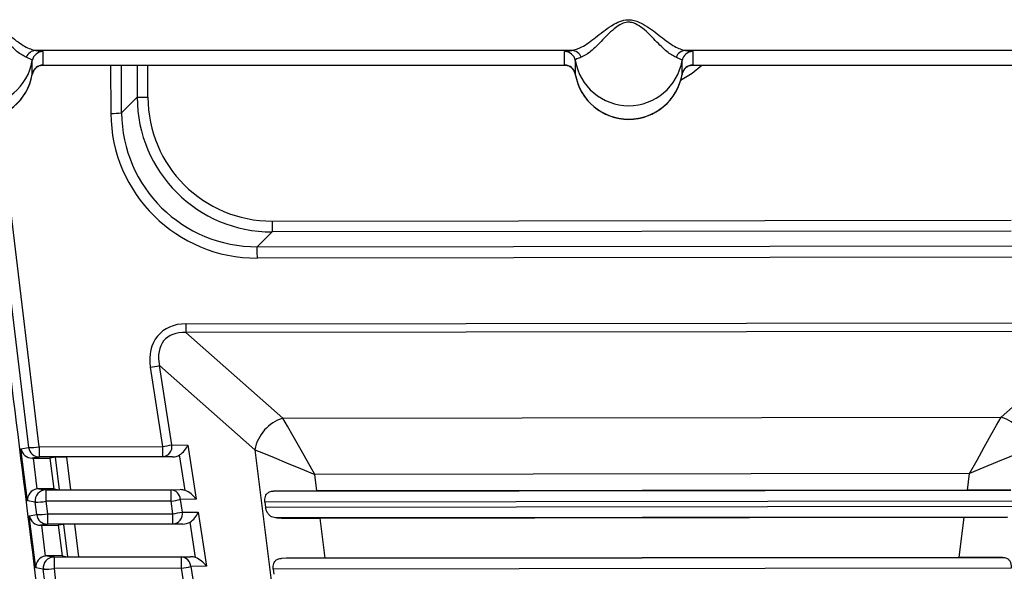
# Model space of a CAD drawing. Extents: x 4 to 134, y 2 to 98.
# Drawn here: x 57 to 58, y 37 to 38 of the extents above; entities that cross this region are included whole.
import ezdxf

# ---------------------------------------------------------------- set-up
doc = ezdxf.new("R2010")
doc.units = 0
doc.header["$MEASUREMENT"] = 0
doc.layers.get('0').update_dxf_attribs({"linetype": 'CONTINUOUS'})

msp = doc.modelspace()

# ---------------------------------------------------------------- linework, layer by layer
for p, q in [((57.14313, 37.48905), (56.64816, 37.48905)), ((56.65481, 37.48809), (56.65481, 37.47564)), ((57.13649, 37.48809), (57.14313, 37.48905)), ((57.13649, 37.47564), (57.13649, 37.48809)), ((57.74313, 37.48905), (57.24816, 37.48905)), ((57.25481, 37.48809), (57.25481, 37.47564)), ((56.64495, 37.4673), (56.64495, 37.47976)), ((57.14635, 37.47976), (57.14635, 37.4673)), ((57.24495, 37.4673), (57.24495, 37.47976)), ((56.65481, 37.47564), (56.65478, 37.47533)), ((57.13651, 37.47533), (56.65478, 37.47533)), ((56.71721, 37.47533), (56.71747, 37.43104)), ((56.72743, 37.43158), (56.72717, 37.47533)), ((56.74171, 37.47533), (56.74175, 37.44594)), ((56.75171, 37.44595), (56.75168, 37.47533)), ((57.13651, 37.47533), (57.13649, 37.47564)), ((57.25481, 37.47564), (57.25478, 37.47533)), ((57.73651, 37.47533), (57.25478, 37.47533)), ((56.64492, 37.46702), (56.64495, 37.4673)), ((57.14635, 37.4673), (57.14637, 37.46702)), ((57.24492, 37.46702), (57.24495, 37.4673)), ((56.74175, 37.44594), (56.72743, 37.43158)), ((56.60466, 37.4263), (56.64149, 37.12259)), ((56.65141, 37.12329), (56.61432, 37.4291)), ((56.86642, 37.33153), (57.54897, 37.33239)), ((56.85273, 37.30783), (56.86643, 37.32157)), ((57.54898, 37.32242), (56.86643, 37.32157)), ((56.85273, 37.30783), (57.56272, 37.30872)), ((57.56273, 37.29823), (56.85274, 37.29734)), ((56.78684, 37.23677), (57.62878, 37.23782)), ((57.62879, 37.22969), (56.78685, 37.22863)), ((56.8763, 37.1497), (56.78685, 37.22863)), ((57.53954, 37.15053), (57.62879, 37.22969)), ((56.75389, 37.19664), (56.76522, 37.12344)), ((56.77382, 37.12503), (56.76249, 37.19823)), ((56.76249, 37.19823), (56.85055, 37.12052)), ((56.8763, 37.1497), (57.53954, 37.15053)), ((56.65141, 37.12329), (56.76522, 37.12344)), ((56.77382, 37.12503), (56.78841, 37.12483)), ((56.78841, 37.12483), (56.79615, 37.07485)), ((56.63446, 37.1214), (56.64149, 37.12259)), ((56.64043, 37.07333), (56.63446, 37.1214)), ((56.65142, 37.11382), (56.6449, 37.11271)), ((56.76524, 37.11396), (56.65142, 37.11382)), ((56.77435, 37.11384), (56.67644, 37.11372)), ((56.77435, 37.11384), (56.76524, 37.11396)), ((56.78607, 37.08288), (56.78099, 37.1157)), ((56.85055, 37.12052), (56.90745, 36.66184)), ((56.6456, 37.11271), (56.66123, 37.11273)), ((56.6456, 37.11271), (56.64913, 37.08432)), ((56.66645, 37.11362), (56.66123, 37.11273)), ((56.66123, 37.11273), (56.66474, 37.08449)), ((56.67009, 37.08363), (56.66645, 37.11362)), ((56.67644, 37.11372), (56.68009, 37.08356)), ((57.51024, 37.09853), (56.90573, 37.09777)), ((56.90763, 37.08242), (56.90573, 37.09777)), ((57.50837, 37.08317), (57.51024, 37.09853)), ((56.66474, 37.08449), (56.65086, 37.08447)), ((56.65086, 37.08447), (56.65751, 37.0834)), ((56.65751, 37.0834), (56.77301, 37.08355)), ((56.66474, 37.08449), (56.67009, 37.08363)), ((56.68009, 37.08356), (56.78148, 37.08368)), ((56.77301, 37.08355), (56.78148, 37.08368)), ((56.86757, 37.08224), (57.54844, 37.08309)), ((57.50837, 37.08317), (56.90763, 37.08242)), ((56.64761, 37.07217), (56.64043, 37.07333)), ((56.64902, 37.06057), (56.64761, 37.07217)), ((56.77303, 37.07302), (56.65752, 37.07288)), ((56.65752, 37.07288), (56.65893, 37.06127)), ((56.77482, 37.06142), (56.77303, 37.07302)), ((56.79615, 37.07485), (56.78162, 37.07461)), ((56.78162, 37.07461), (56.78342, 37.06301)), ((57.55624, 37.0731), (56.85979, 37.07223)), ((56.85979, 37.07223), (56.86038, 37.06749)), ((56.86038, 37.06749), (57.55567, 37.06836)), ((56.64216, 37.05941), (56.64902, 37.06057)), ((56.64812, 37.01134), (56.64216, 37.05941)), ((56.65893, 37.06127), (56.77482, 37.06142)), ((56.78342, 37.06301), (56.79801, 37.06281)), ((56.79801, 37.06281), (56.80574, 37.01289)), ((56.65894, 37.0518), (56.65259, 37.05072)), ((56.65329, 37.05072), (56.66892, 37.05074)), ((56.65329, 37.05072), (56.65682, 37.02233)), ((56.77483, 37.05195), (56.65894, 37.0518)), ((56.67397, 37.0516), (56.66892, 37.05074)), ((56.66892, 37.05074), (56.67243, 37.0225)), ((56.6776, 37.02166), (56.67397, 37.0516)), ((56.78395, 37.05182), (56.68396, 37.0517)), ((56.68396, 37.0517), (56.68761, 37.0216)), ((56.78395, 37.05182), (56.77483, 37.05195)), ((56.79566, 37.02092), (56.79059, 37.05368)), ((57.54544, 37.05835), (56.87064, 37.0575)), ((56.91074, 37.05742), (57.50534, 37.05817)), ((56.91533, 37.02043), (56.91074, 37.05742)), ((57.50084, 37.02116), (57.50534, 37.05817)), ((56.67243, 37.0225), (56.65855, 37.02248)), ((56.65855, 37.02248), (56.66502, 37.02144)), ((56.66502, 37.02144), (56.7826, 37.02159)), ((56.67243, 37.0225), (56.6776, 37.02166)), ((56.68761, 37.0216), (56.79107, 37.02173)), ((56.7826, 37.02159), (56.79107, 37.02173)), ((56.87526, 37.02025), (57.54091, 37.02108)), ((57.50084, 37.02116), (56.91533, 37.02043)), ((56.65512, 37.01021), (56.64812, 37.01134)), ((56.65654, 36.99855), (56.65512, 37.01021)), ((56.78262, 37.01106), (56.66503, 37.01091)), ((56.66503, 37.01091), (56.66645, 36.99926)), ((56.78442, 36.9994), (56.78262, 37.01106)), ((56.80574, 37.01289), (56.79121, 37.01265)), ((56.79121, 37.01265), (56.79302, 37.001)), ((57.54871, 37.01109), (56.86748, 37.01024)), ((56.86748, 37.01024), (56.86807, 37.0055))]:
    msp.add_line(p, q)
at = {"flags": 128}
for points in [[(57.2631, 37.47533), (57.25424, 37.46791), (57.24364, 37.46145)], [(56.74175, 37.44594), (56.74208, 37.44594), (56.74274, 37.44594), (56.74371, 37.44594), (56.74496, 37.44594), (56.74643, 37.44594), (56.74809, 37.44594), (56.74987, 37.44595), (56.75171, 37.44595)], [(56.86642, 37.33153), (56.86642, 37.32969), (56.86642, 37.3279), (56.86643, 37.32625), (56.86643, 37.32477), (56.86643, 37.32353), (56.86643, 37.32256), (56.86643, 37.3219), (56.86643, 37.32157)], [(56.85274, 37.29734), (56.85274, 37.29925), (56.85273, 37.30112), (56.85273, 37.30286), (56.85273, 37.30442), (56.85273, 37.30574), (56.85273, 37.30678), (56.85273, 37.30748), (56.85273, 37.30783)], [(56.78684, 37.23677), (56.78685, 37.23553), (56.78685, 37.23432), (56.78685, 37.23316), (56.78685, 37.23207), (56.78685, 37.23105), (56.78685, 37.23013), (56.78685, 37.22932), (56.78685, 37.22863)], [(57.51024, 37.09853), (57.51728, 37.11102), (57.524, 37.12295), (57.53013, 37.13382), (57.53538, 37.14315), (57.53954, 37.15053)], [(56.90573, 37.09777), (56.89866, 37.11024), (56.89191, 37.12216), (56.88575, 37.13302), (56.88047, 37.14233), (56.8763, 37.1497)], [(56.65141, 37.12329), (56.65141, 37.12143), (56.65141, 37.11965), (56.65141, 37.11802), (56.65141, 37.1166), (56.65142, 37.11543), (56.65142, 37.11456), (56.65142, 37.11402), (56.65142, 37.11382)], [(56.76522, 37.12344), (56.76523, 37.12157), (56.76523, 37.11979), (56.76523, 37.11816), (56.76523, 37.11674), (56.76523, 37.11557), (56.76523, 37.1147), (56.76524, 37.11416), (56.76524, 37.11396)], [(56.85055, 37.12052), (56.85838, 37.11729), (56.86828, 37.11321), (56.87981, 37.10846), (56.89248, 37.10323), (56.90573, 37.09777)], [(57.56537, 37.12142), (57.55754, 37.11817), (57.54766, 37.11406), (57.53613, 37.10928), (57.52348, 37.10403), (57.51024, 37.09853)], [(56.65751, 37.0834), (56.65751, 37.08318), (56.65751, 37.08256), (56.65751, 37.08157), (56.65751, 37.08025), (56.65751, 37.07865), (56.65751, 37.07684), (56.65752, 37.07489), (56.65752, 37.07288)], [(56.77303, 37.07302), (56.77303, 37.07503), (56.77302, 37.07698), (56.77302, 37.0788), (56.77302, 37.0804), (56.77302, 37.08172), (56.77302, 37.08271), (56.77301, 37.08333), (56.77301, 37.08355)], [(56.65893, 37.06127), (56.65893, 37.05941), (56.65893, 37.05763), (56.65893, 37.056), (56.65894, 37.05458), (56.65894, 37.05341), (56.65894, 37.05254), (56.65894, 37.052), (56.65894, 37.0518)], [(56.77483, 37.05195), (56.77483, 37.05214), (56.77483, 37.05268), (56.77483, 37.05355), (56.77483, 37.05472), (56.77483, 37.05615), (56.77483, 37.05778), (56.77483, 37.05956), (56.77482, 37.06142)], [(56.66502, 37.02144), (56.66502, 37.02122), (56.66502, 37.0206), (56.66502, 37.01961), (56.66502, 37.01829), (56.66503, 37.01669), (56.66503, 37.01488), (56.66503, 37.01293), (56.66503, 37.01091)], [(56.78262, 37.01106), (56.78262, 37.01307), (56.78261, 37.01503), (56.78261, 37.01684), (56.78261, 37.01844), (56.78261, 37.01976), (56.78261, 37.02075), (56.7826, 37.02137), (56.7826, 37.02159)]]:
    msp.add_lwpolyline(points, dxfattribs=at)
for centre, radius, start, end in [((56.64837, 37.47951), 0.00955, 91.25733, 159.78296), ((56.65481, 37.47809), 0.01, 89.99596, 170.40115), ((57.13649, 37.47809), 0.01, 9.59796, 90.00409), ((57.14293, 37.47951), 0.00955, 20.21652, 88.74229), ((57.24837, 37.47951), 0.00955, 91.25771, 159.78348), ((57.25481, 37.47809), 0.01, 89.99492, 170.40303), ((56.59565, 37.4881), 0.05, 189.601, 350.399), ((57.19565, 37.4881), 0.05, 189.60105, 350.39895), ((56.65481, 37.46564), 0.01, 89.99596, 170.40115), ((57.13649, 37.46564), 0.01, 9.59796, 90.00409), ((57.25481, 37.46564), 0.01, 89.99492, 170.40303), ((56.59565, 37.47564), 0.05, 189.60142, 350.39858), ((56.59565, 37.47548), 0.05, 189.73167, 350.25648), ((57.19565, 37.47564), 0.05, 189.60147, 350.39853), ((57.19565, 37.47548), 0.05, 189.73167, 350.25648), ((56.71933, 37.48875), 0.05775, 268.14613, 278.05663), ((56.73753, 37.30889), 0.11343, 278.29614, 282.71189), ((57.52853, 37.11475), 0.03744, 10.25506, 72.88836), ((56.8874, 37.11395), 0.03744, 107.2564, 169.88716), ((56.64267, 37.17631), 0.05373, 268.74563, 279.35667), ((56.74886, 37.23567), 0.11342, 278.29582, 282.7122), ((56.76433, 37.12352), 0.0096, 275.38726, 9.02414), ((56.65142, 37.12382), 0.01, 187.04763, 270.00926), ((56.65753, 37.0734), 0.01, 90.14753, 187.06298), ((56.77235, 37.07429), 0.00928, 1.98859, 85.87975), ((56.64878, 37.12587), 0.05371, 268.74571, 279.35996), ((56.75666, 37.18528), 0.11345, 278.29619, 282.71149), ((56.65019, 37.11427), 0.05371, 268.74569, 279.35998), ((56.65894, 37.0618), 0.01, 187.04857, 270.00833), ((56.75845, 37.17367), 0.11344, 278.29816, 282.71365), ((56.77393, 37.06151), 0.0096, 275.38388, 9.02752), ((56.66505, 37.01144), 0.01, 90.14976, 187.06224), ((56.78194, 37.01233), 0.00928, 1.9867, 85.88066), ((56.6563, 37.06393), 0.05373, 268.74764, 279.35804), ((56.76625, 37.12329), 0.11342, 278.29582, 282.7122)]:
    msp.add_arc(centre, radius, start, end)
for centre, major_axis, ratio, start_param, end_param in [((56.86715, 37.44697), (0.08884, 0.08907), 0.993631, 2.359993, 3.923193), ((56.86715, 37.44697), (-0.08183, -0.08204), 0.992433, 5.501585, 7.064785), ((56.85298, 37.43223), (0.12988, 0.03887), 0.994537, 2.858136, 4.421336), ((56.85298, 37.43276), (0.1188, 0.04087), 0.993756, 2.817752, 4.380952), ((56.8016, 37.18914), (0.03955, -0.03787), 0.729911, 2.491467, 3.902993), ((56.8016, 37.18967), (0.03438, -0.03236), 0.634863, 2.486313, 3.897839), ((56.77982, 37.12376), (0.00768, 0.00884), 0.591833, 4.240523, 5.294934), ((56.64438, 37.12263), (0.00822, -0.00612), 0.948914, 3.930724, 5.379061), ((56.77398, 37.12384), (0.01153, -0.00119), 0.861198, 4.83308, 5.450813), ((56.64562, 37.11263), (0.01008, 0.00001), 0.008662, 1.57186, 1.64196), ((56.67651, 37.11363), (0.01007, 0.00001), 0.00868, 1.578121, 3.090203), ((56.65034, 37.07456), (0.00733, 0.00708), 0.946913, 0.952763, 2.471199), ((56.65088, 37.07447), (-0.00989, 0.00159), 0.998514, 4.873219, 5.047119), ((56.68015, 37.08364), (0.01007, 0.00001), 0.008673, 3.195065, 4.707147), ((56.78174, 37.07369), (0.01154, -0.00085), 0.862782, 1.251345, 1.657606), ((56.78756, 37.07378), (0.0098, -0.00826), 0.557988, 1.093963, 2.148375), ((56.9077, 37.08189), (0.06045, 0.00008), 0.008662, 1.57186, 2.29679), ((57.50831, 37.08265), (0.06045, 0.00008), 0.008662, 0.844802, 1.569733), ((56.65207, 37.06064), (0.00822, -0.00612), 0.948914, 3.930724, 5.379061), ((56.78942, 37.06175), (0.00768, 0.00884), 0.591833, 4.240523, 5.294934), ((56.65331, 37.05064), (0.01008, 0.00001), 0.008662, 1.57186, 1.64196), ((56.68403, 37.05161), (0.01007, 0.00001), 0.00868, 1.578121, 3.090203), ((56.78358, 37.06183), (0.01153, -0.00119), 0.861198, 4.83308, 5.450813), ((56.91067, 37.05794), (0.06045, 0.00008), 0.008662, 3.988522, 4.713453), ((57.5054, 37.05869), (0.06045, 0.00008), 0.008662, 4.711325, 5.436256), ((56.65803, 37.01257), (0.00733, 0.00708), 0.946913, 0.952763, 2.471199), ((56.65857, 37.01248), (-0.00989, 0.00159), 0.998514, 4.873219, 5.047119), ((56.68766, 37.02168), (0.01007, 0.00001), 0.008673, 3.195065, 4.707147), ((56.79133, 37.01173), (0.01154, -0.00085), 0.862782, 1.251345, 1.657606), ((56.79715, 37.01182), (0.0098, -0.00826), 0.557988, 1.093963, 2.148375), ((56.91539, 37.0199), (0.06045, 0.00008), 0.008662, 1.57186, 2.29679), ((57.50078, 37.02064), (0.06045, 0.00008), 0.008662, 0.844802, 1.569733)]:
    msp.add_ellipse(centre, major_axis=major_axis, ratio=ratio, start_param=start_param, end_param=end_param)
for points, knots in [([(56.54313, 37.48905), (56.54607, 37.4898), (56.55213, 37.49135), (56.56445, 37.50054), (56.57581, 37.50974), (56.58565, 37.51537), (56.59203, 37.51746), (56.5981, 37.51751), (56.60445, 37.51593), (56.61422, 37.51068), (56.62589, 37.50133), (56.63856, 37.49166), (56.64492, 37.48993), (56.64816, 37.48905)], [0, 0, 0, 0, 0.128459, 0.265197, 0.392987, 0.437148, 0.483317, 0.514866, 0.545911, 0.602369, 0.724256, 0.859499, 1, 1, 1, 1]), ([(56.6394, 37.48281), (56.63672, 37.48413), (56.63153, 37.4867), (56.62101, 37.49746), (56.61141, 37.50761), (56.60315, 37.51346), (56.59775, 37.51524), (56.59277, 37.51518), (56.58939, 37.5138), (56.58573, 37.51176), (56.57886, 37.50663), (56.56949, 37.49659), (56.55927, 37.48632), (56.55432, 37.48396), (56.55189, 37.48281)], [0, 0, 0, 0, 0.1477398, 0.2865433, 0.40721, 0.4597935, 0.4871565, 0.514362, 0.5510983, 0.5556036, 0.5972471, 0.7241434, 0.8647892, 1, 1, 1, 1]), ([(57.14313, 37.48905), (57.14607, 37.4898), (57.15213, 37.49135), (57.16445, 37.50054), (57.17581, 37.50974), (57.18565, 37.51537), (57.19203, 37.51746), (57.1981, 37.51751), (57.20445, 37.51593), (57.21422, 37.51068), (57.22589, 37.50133), (57.23856, 37.49166), (57.24492, 37.48993), (57.24816, 37.48905)], [0, 0, 0, 0, 0.128459, 0.265196, 0.392987, 0.437148, 0.483318, 0.514866, 0.545911, 0.602369, 0.724256, 0.859499, 1, 1, 1, 1]), ([(57.2394, 37.48281), (57.23672, 37.48413), (57.23153, 37.4867), (57.22101, 37.49746), (57.21141, 37.50761), (57.20315, 37.51346), (57.19775, 37.51524), (57.19277, 37.51518), (57.18939, 37.5138), (57.18573, 37.51176), (57.17886, 37.50663), (57.16949, 37.49659), (57.15927, 37.48632), (57.15432, 37.48396), (57.15189, 37.48281)], [0, 0, 0, 0, 0.14774, 0.286543, 0.40721, 0.459794, 0.487157, 0.514361, 0.551099, 0.555604, 0.597247, 0.724143, 0.864789, 1, 1, 1, 1]), ([(56.64816, 37.48905), (56.65086, 37.48883), (56.65479, 37.48852), (56.6548, 37.48819), (56.65481, 37.48809)], [0, 0, 0, 0, 0.690393, 1, 1, 1, 1]), ([(57.24816, 37.48905), (57.25086, 37.48883), (57.25479, 37.48852), (57.2548, 37.48819), (57.25481, 37.48809)], [0, 0, 0, 0, 0.690393, 1, 1, 1, 1]), ([(56.64495, 37.47976), (56.64495, 37.47992), (56.64496, 37.48043), (56.64166, 37.48184), (56.6394, 37.48281)], [0, 0, 0, 0, 0.318592, 1, 1, 1, 1]), ([(57.15189, 37.48281), (57.15035, 37.48227), (57.14633, 37.48088), (57.14634, 37.48019), (57.14635, 37.47976)], [0, 0, 0, 0, 0.38291, 1, 1, 1, 1]), ([(57.24495, 37.47976), (57.24495, 37.47992), (57.24496, 37.48043), (57.24166, 37.48184), (57.2394, 37.48281)], [0, 0, 0, 0, 0.318593, 1, 1, 1, 1]), ([(56.65478, 37.47533), (56.65366, 37.47522), (56.65141, 37.475), (56.64841, 37.47328), (56.64618, 37.47078), (56.64521, 37.46851), (56.64497, 37.46724), (56.64492, 37.46702)], [0, 0, 0, 0, 0.2407322, 0.4814634, 0.7222194, 0.9521958, 1, 1, 1, 1]), ([(57.14637, 37.46702), (57.14632, 37.46724), (57.14608, 37.46851), (57.14511, 37.47078), (57.14288, 37.47328), (57.13988, 37.475), (57.13763, 37.47522), (57.13651, 37.47533)], [0, 0, 0, 0, 0.047806, 0.277777, 0.518538, 0.759259, 1, 1, 1, 1]), ([(57.25478, 37.47533), (57.25366, 37.47522), (57.25141, 37.475), (57.24841, 37.47328), (57.24618, 37.47078), (57.24521, 37.46851), (57.24497, 37.46724), (57.24492, 37.46702)], [0, 0, 0, 0, 0.24074, 0.48146, 0.72222, 0.952198, 1, 1, 1, 1]), ([(56.70635, 36.53708), (56.70564, 36.54277), (56.70208, 36.57119), (56.68716, 36.69057), (56.65845, 36.92031), (56.63268, 37.12735), (56.61824, 37.24341)], [0, 0, 0, 0, 0.024147, 0.120739, 0.507103, 1, 1, 1, 1]), ([(56.85979, 37.07223), (56.85973, 37.07314), (56.85961, 37.07497), (56.86014, 37.07748), (56.86129, 37.07974), (56.86345, 37.08159), (56.86577, 37.08219), (56.86731, 37.08223), (56.86757, 37.08224)], [0, 0, 0, 0, 0.150361, 0.3007044, 0.4522405, 0.6589769, 0.9428547, 1, 1, 1, 1]), ([(56.87064, 37.0575), (56.86901, 37.05769), (56.86631, 37.058), (56.86331, 37.06037), (56.86154, 37.06309), (56.86067, 37.06558), (56.86045, 37.06704), (56.86038, 37.06749)], [0, 0, 0, 0, 0.345925, 0.577486, 0.76732, 0.928012, 1, 1, 1, 1]), ([(56.86748, 37.01024), (56.86742, 37.01115), (56.8673, 37.01298), (56.86783, 37.01549), (56.86899, 37.01774), (56.87114, 37.0196), (56.87346, 37.02019), (56.875, 37.02024), (56.87526, 37.02025)], [0, 0, 0, 0, 0.150346, 0.300703, 0.452232, 0.658977, 0.942854, 1, 1, 1, 1]), ([(57.54091, 37.02108), (57.54214, 37.02097), (57.54432, 37.02077), (57.54673, 37.01913), (57.54819, 37.01687), (57.54889, 37.01408), (57.54877, 37.01205), (57.54871, 37.01109)], [0, 0, 0, 0, 0.2783, 0.4908, 0.665981, 0.84211, 1, 1, 1, 1])]:
    msp.add_open_spline(points, degree=3, knots=knots)

doc.saveas('drawing.dxf')
